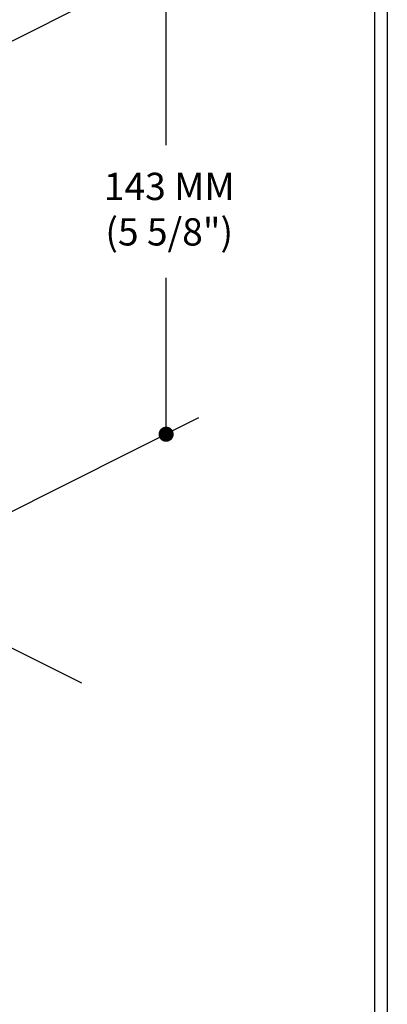
# Model space of a CAD drawing. Units: inches. Extents: x -8.8 to 91, y -28.8 to 10.5.
# Drawn here: x 52.4 to 54.1, y -25.3 to -20.7 of the extents above; entities that cross this region are included whole.
import ezdxf

# ---------------------------------------------------------------- set-up
doc = ezdxf.new("R2010")
doc.units = ezdxf.units.IN
doc.header["$LTSCALE"] = 0.5
doc.header["$MEASUREMENT"] = 0
doc.layers.get('0').update_dxf_attribs({"linetype": 'CONTINUOUS', "plot": 0})
doc.layers.add('TEXT', color=250, linetype='CONTINUOUS')
doc.layers.add('TITLEBLOCK', color=7, linetype='CONTINUOUS')

# ---------------------------------------------------------------- blocks, each defined once
blk = doc.blocks.new('boarder')
blk.add_lwpolyline([(-0.0532, 0.0764), (7.558, 0.0764), (7.558, -10.4042), (-0.0532, -10.4042)], close=True)
blk = doc.blocks.new('_Dot')
at = {"color": 0, "lineweight": -2}
blk.add_line((-0.5, 0), (-1, 0), dxfattribs=at)
at = {"color": 0, "const_width": 0.5}
blk.add_lwpolyline([(-0.25, 0, 1), (0.25, 0, 1)], format="xyb", close=True, dxfattribs=at)

msp = doc.modelspace()

# ---------------------------------------------------------------- linework, layer by layer
at = {"layer": 'TEXT'}
for p, q in [((53.21887, -20.32652), (52.28463, -20.79364)), ((53.0672, -21.24907), (53.0672, -20.47307)), ((53.0672, -22.52683), (53.0672, -21.86741)), ((51.7376, -23.29043), (52.67184, -23.75755))]:
    msp.add_line(p, q, dxfattribs=at)
at = {"layer": 'TEXT', "linetype": 'ByBlock'}
msp.add_line((53.21887, -22.5217), (52.28463, -22.98882), dxfattribs=at)
at = {"layer": 'TITLEBLOCK', "color": 7, "const_width": 0.005, "flags": 128}
msp.add_lwpolyline([(46.53998, -26.38894), (46.53998, -19.01394), (54.03998, -19.01394), (54.03998, -26.38894)], close=True, dxfattribs=at)

# ---------------------------------------------------------------- block references
msp.add_blockref('boarder', (46.54092, -18.39798))
at = {"layer": 'TEXT', "xscale": 0.07071357443865978, "yscale": 0.07071357443865978, "zscale": 0.07071357443865978, "rotation": 270}
msp.add_blockref('_Dot', (53.0672, -22.59754), dxfattribs=at)

# ---------------------------------------------------------------- texts
at = {"layer": 'TEXT', "insert": (53.08159, -21.54711), "char_height": 0.1272844, "attachment_point": 5}
msp.add_mtext('{\\fISOCPEUR|b0|i0|c0|p34;143 MM\\P(5 5/8")}', dxfattribs=at)

doc.saveas('drawing.dxf')
